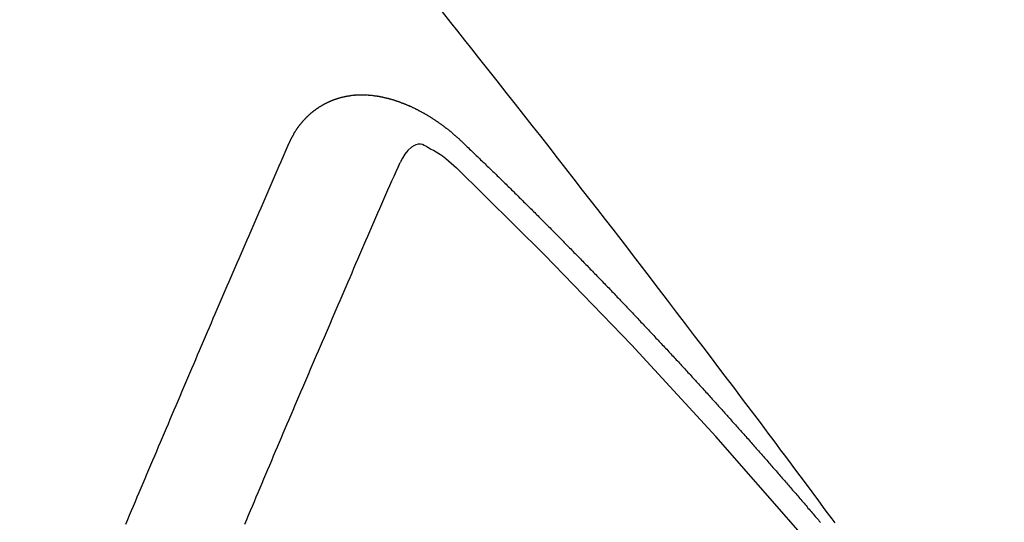
# Model space of a CAD drawing. Extents: x 84007 to 110129, y 210 to 8610.
# Drawn here: x 98958 to 98964, y 7088 to 7092 of the extents above; entities that cross this region are included whole.
import ezdxf

# ---------------------------------------------------------------- set-up
doc = ezdxf.new("R2010")
doc.units = 0
doc.header["$LTSCALE"] = 50
doc.header["$MEASUREMENT"] = 0
doc.linetypes.add('HIDDEN', pattern=[0.375, 0.25, -0.125])
doc.layers.get('0').update_dxf_attribs({"linetype": 'CONTINUOUS'})
doc.layers.add('150-機器', color=8, linetype='CONTINUOUS')
doc.layers.add('160-文字', color=254, linetype='CONTINUOUS')
doc.styles.add('KH001', font='txt')
doc.dimstyles.new('KH1xx030', dxfattribs={"dimscale": 30, "dimtxt": 2, "dimasz": 0.6, "dimexe": 0.3, "dimexo": 1.2, "dimgap": 0.5, "dimtad": 3, "dimdec": 1, "dimdsep": 46, "dimlunit": 6, "dimtxsty": 'KH001', "dimblk": 'DOT', "dimcen": 1, "dimdle": 1, "dimclrd": 256, "dimclre": 256, "dimclrt": 256, "dimadec": 0, "dimazin": 0, "dimtfac": 1, "dimtdec": 1, "dimtix": 1, "dimtmove": 2, "dimatfit": 3, "dimldrblk": 'CLOSEDBLANK', "dimfxl": 1, "dimtolj": 1, "dimtzin": 0, "dimlwd": -1, "dimlwe": -1, "dimarcsym": 0})

# ---------------------------------------------------------------- blocks, each defined once
blk = doc.blocks.new('_ClosedBlank')
at = {"color": 0, "linetype": 'ByBlock', "lineweight": -2}
for p, q in [((-1, 0.16667), (0, 0)), ((-1, 0.16667), (-1, -0.16667)), ((0, 0), (-1, -0.16667))]:
    blk.add_line(p, q, dxfattribs=at)
blk = doc.blocks.new('_Dot')
at = {"color": 0, "linetype": 'ByBlock', "lineweight": -2}
blk.add_line((-0.5, 0), (-1, 0), dxfattribs=at)
at = {"color": 0, "linetype": 'ByBlock', "const_width": 0.5}
blk.add_lwpolyline([(-0.25, 0, 1), (0.25, 0, 1)], format="xyb", close=True, dxfattribs=at)

msp = doc.modelspace()

# ---------------------------------------------------------------- linework, layer by layer
at = {"layer": '150-機器', "color": 13, "linetype": 'HIDDEN'}
for points in [[(98963.1403, 7088.4425), (98963.1221, 7088.4669), (98963.0815, 7088.5215), (98963.0411, 7088.5764), (98963.0007, 7088.6312), (98962.9602, 7088.6859), (98962.9285, 7088.7283), (98962.8967, 7088.7705), (98962.8649, 7088.8128), (98962.8332, 7088.8551), (98962.81, 7088.8864), (98962.7869, 7088.9176), (98962.7637, 7088.9489), (98962.7406, 7088.9802), (98962.6869, 7089.0519), (98962.633, 7089.1234), (98962.5788, 7089.1948), (98962.5247, 7089.2661), (98962.4653, 7089.3445), (98962.4059, 7089.4228), (98962.3465, 7089.5012), (98962.287, 7089.5795), (98962.2321, 7089.6515), (98962.1772, 7089.7235), (98962.1222, 7089.7955), (98962.0671, 7089.8674), (98961.9983, 7089.9574), (98961.9293, 7090.0474), (98961.8603, 7090.1372), (98961.7911, 7090.2269), (98961.7449, 7090.2865), (98961.6987, 7090.3461), (98961.6524, 7090.4056), (98961.606, 7090.4651), (98961.5551, 7090.5305), (98961.5042, 7090.5959), (98961.4532, 7090.6612), (98961.4022, 7090.7266), (98961.3512, 7090.7919), (98961.3001, 7090.8571), (98961.2489, 7090.9224), (98961.1976, 7090.9875), (98961.1418, 7091.0583), (98961.0858, 7091.129), (98961.0299, 7091.1997), (98960.9739, 7091.2704), (98960.9319, 7091.3235), (98960.8899, 7091.3766), (98960.8479, 7091.4297), (98960.8058, 7091.4827), (98960.7543, 7091.5474)], [(98959.8226, 7090.7516), (98959.8237, 7090.7536), (98959.8247, 7090.7555), (98959.8258, 7090.7575), (98959.8263, 7090.7603), (98959.8282, 7090.7628), (98959.8292, 7090.7647), (98959.8303, 7090.7667), (98959.8313, 7090.7687), (98959.8318, 7090.7715), (98959.8329, 7090.7734), (98959.834, 7090.7754), (98959.8358, 7090.7779), (98959.8369, 7090.7799), (98959.838, 7090.7818), (98959.8385, 7090.7846), (98959.8395, 7090.7866), (98959.8406, 7090.7885), (98959.8425, 7090.7911), (98959.8435, 7090.793), (98959.8446, 7090.795), (98959.8456, 7090.7969), (98959.8467, 7090.7989), (98959.8478, 7090.8009), (98959.8496, 7090.8034), (98959.8501, 7090.8062), (98959.8512, 7090.8081), (98959.8523, 7090.8101), (98959.8533, 7090.8121), (98959.8552, 7090.8146), (98959.8563, 7090.8166), (98959.8573, 7090.8185), (98959.8584, 7090.8205), (98959.86, 7090.8216), (98959.8611, 7090.8236), (98959.863, 7090.8261), (98959.864, 7090.8281), (98959.8651, 7090.83), (98959.8661, 7090.832), (98959.868, 7090.8345), (98959.8691, 7090.8365), (98959.8707, 7090.8376), (98959.8718, 7090.8396), (98959.8728, 7090.8416), (98959.8747, 7090.8441), (98959.8758, 7090.8461), (98959.8774, 7090.8472), (98959.8785, 7090.8492), (98959.8795, 7090.8511), (98959.8814, 7090.8537), (98959.8831, 7090.8548), (98959.8841, 7090.8568), (98959.8852, 7090.8587), (98959.8871, 7090.8613), (98959.8887, 7090.8624), (98959.8898, 7090.8644), (98959.8908, 7090.8663), (98959.8933, 7090.868), (98959.8943, 7090.87), (98959.896, 7090.8711), (98959.897, 7090.8731), (98959.8989, 7090.8756), (98959.9005, 7090.8768), (98959.9016, 7090.8787), (98959.9032, 7090.8799), (98959.9051, 7090.8824), (98959.9062, 7090.8844), (98959.9078, 7090.8855), (98959.9089, 7090.8875), (98959.9113, 7090.8892), (98959.9124, 7090.8912), (98959.914, 7090.8923), (98959.9151, 7090.8943), (98959.9175, 7090.896), (98959.9186, 7090.8979), (98959.9202, 7090.8991), (98959.9219, 7090.9002), (98959.9237, 7090.9028), (98959.9254, 7090.9039), (98959.9264, 7090.9059), (98959.9281, 7090.907), (98959.9299, 7090.9095), (98959.9316, 7090.9107), (98959.9332, 7090.9118), (98959.9343, 7090.9138), (98959.9367, 7090.9155), (98959.9384, 7090.9167), (98959.9394, 7090.9186), (98959.9411, 7090.9198), (98959.9435, 7090.9215), (98959.9446, 7090.9234), (98959.9462, 7090.9246), (98959.9478, 7090.9257), (98959.9503, 7090.9274), (98959.9513, 7090.9294), (98959.953, 7090.9305), (98959.9546, 7090.9317), (98959.9571, 7090.9334), (98959.9581, 7090.9354), (98959.9598, 7090.9365), (98959.9614, 7090.9377), (98959.9638, 7090.9394), (98959.9655, 7090.9405), (98959.9671, 7090.9417), (98959.9682, 7090.9436), (98959.9706, 7090.9453), (98959.9723, 7090.9465), (98959.9739, 7090.9476), (98959.9755, 7090.9488), (98959.978, 7090.9505), (98959.9796, 7090.9516), (98959.9813, 7090.9528), (98959.9837, 7090.9545), (98959.9853, 7090.9556), (98959.987, 7090.9568), (98959.9886, 7090.9579), (98959.9911, 7090.9596), (98959.9927, 7090.9608), (98959.9943, 7090.9619), (98959.996, 7090.9631), (98959.9984, 7090.9648), (98960, 7090.9659), (98960.0017, 7090.9671), (98960.0033, 7090.9682), (98960.0058, 7090.9699), (98960.0074, 7090.9711), (98960.009, 7090.9722), (98960.0107, 7090.9734), (98960.0137, 7090.9743), (98960.0153, 7090.9754), (98960.017, 7090.9766), (98960.0186, 7090.9777), (98960.021, 7090.9794), (98960.0227, 7090.9806), (98960.0249, 7090.9809), (98960.0265, 7090.982), (98960.029, 7090.9838), (98960.0306, 7090.9849), (98960.0322, 7090.986), (98960.0344, 7090.9864), (98960.0369, 7090.9881), (98960.0385, 7090.9892), (98960.0402, 7090.9904), (98960.0424, 7090.9907), (98960.0448, 7090.9924), (98960.0464, 7090.9936), (98960.0487, 7090.9939), (98960.0503, 7090.995), (98960.0527, 7090.9967), (98960.0549, 7090.9971), (98960.0566, 7090.9982), (98960.0588, 7090.9985), (98960.0612, 7091.0003), (98960.0629, 7091.0014), (98960.0651, 7091.0017), (98960.0667, 7091.0029), (98960.0689, 7091.0032), (98960.0714, 7091.0049), (98960.0736, 7091.0052), (98960.0752, 7091.0064), (98960.0768, 7091.0075), (98960.0799, 7091.0084), (98960.0815, 7091.0096), (98960.0837, 7091.0099), (98960.0853, 7091.011), (98960.0875, 7091.0114), (98960.0906, 7091.0123), (98960.0922, 7091.0134), (98960.0944, 7091.0137), (98960.096, 7091.0149), (98960.0991, 7091.0158), (98960.1007, 7091.0169), (98960.1029, 7091.0173), (98960.1051, 7091.0176), (98960.1067, 7091.0187), (98960.1098, 7091.0196), (98960.112, 7091.02), (98960.1136, 7091.0211), (98960.1158, 7091.0214), (98960.118, 7091.0218), (98960.1205, 7091.0235), (98960.1227, 7091.0238), (98960.1249, 7091.0241), (98960.1271, 7091.0245), (98960.1287, 7091.0256), (98960.1309, 7091.0259), (98960.1339, 7091.0268), (98960.1362, 7091.0272), (98960.1378, 7091.0283), (98960.14, 7091.0286), (98960.1422, 7091.0289), (98960.1452, 7091.0298), (98960.1474, 7091.0302), (98960.1496, 7091.0305), (98960.1513, 7091.0316), (98960.1535, 7091.032), (98960.1557, 7091.0323), (98960.1587, 7091.0332), (98960.1609, 7091.0335), (98960.1631, 7091.0339), (98960.1653, 7091.0342), (98960.1675, 7091.0345), (98960.1697, 7091.0348), (98960.1719, 7091.0352), (98960.175, 7091.0361), (98960.1772, 7091.0364), (98960.1794, 7091.0367), (98960.1816, 7091.037), (98960.1838, 7091.0374), (98960.186, 7091.0377), (98960.1882, 7091.038), (98960.1904, 7091.0384), (98960.1934, 7091.0393), (98960.1956, 7091.0396), (98960.1978, 7091.0399), (98960.2, 7091.0402), (98960.2023, 7091.0406), (98960.2045, 7091.0409), (98960.2072, 7091.0404), (98960.2094, 7091.0407), (98960.2117, 7091.0411), (98960.2139, 7091.0414), (98960.2169, 7091.0423), (98960.2191, 7091.0426), (98960.2219, 7091.0421), (98960.2241, 7091.0424), (98960.2263, 7091.0428), (98960.2285, 7091.0431), (98960.2313, 7091.0426), (98960.2335, 7091.0429), (98960.2357, 7091.0433), (98960.2379, 7091.0436), (98960.2407, 7091.0431), (98960.2429, 7091.0434), (98960.2451, 7091.0438), (98960.2478, 7091.0433), (98960.2501, 7091.0436), (98960.2523, 7091.0439), (98960.2559, 7091.044), (98960.2581, 7091.0443), (98960.2608, 7091.0438), (98960.263, 7091.0442), (98960.2652, 7091.0445), (98960.268, 7091.044), (98960.2702, 7091.0443), (98960.273, 7091.0438), (98960.2752, 7091.0442), (98960.278, 7091.0437), (98960.2802, 7091.044), (98960.283, 7091.0435), (98960.2852, 7091.0438), (98960.288, 7091.0434), (98960.2902, 7091.0437), (98960.2929, 7091.0432), (98960.2952, 7091.0435), (98960.2971, 7091.0425), (98960.2993, 7091.0428), (98960.3021, 7091.0423), (98960.3043, 7091.0426), (98960.3071, 7091.0421), (98960.3099, 7091.0416), (98960.3121, 7091.042), (98960.3148, 7091.0415), (98960.3176, 7091.041), (98960.3198, 7091.0413), (98960.3226, 7091.0408), (98960.3254, 7091.0403), (98960.3276, 7091.0407), (98960.3304, 7091.0402), (98960.3331, 7091.0397), (98960.3354, 7091.04), (98960.3373, 7091.0389), (98960.3401, 7091.0385), (98960.3429, 7091.038), (98960.3451, 7091.0383), (98960.3479, 7091.0378), (98960.3506, 7091.0373), (98960.3534, 7091.0368), (98960.3556, 7091.0372), (98960.3576, 7091.0361), (98960.3604, 7091.0356), (98960.3631, 7091.0351), (98960.3659, 7091.0346), (98960.3687, 7091.0341), (98960.3709, 7091.0345), (98960.3737, 7091.034), (98960.3756, 7091.0329), (98960.3784, 7091.0324), (98960.3812, 7091.0319), (98960.384, 7091.0314), (98960.3867, 7091.0309), (98960.3895, 7091.0305), (98960.3915, 7091.0294), (98960.3943, 7091.0289), (98960.397, 7091.0284), (98960.3998, 7091.0279), (98960.4026, 7091.0274), (98960.4046, 7091.0264), (98960.4073, 7091.0259), (98960.4101, 7091.0254), (98960.4129, 7091.0249), (98960.4149, 7091.0238), (98960.4176, 7091.0234), (98960.4204, 7091.0229), (98960.4232, 7091.0224), (98960.4252, 7091.0213), (98960.4279, 7091.0208), (98960.4307, 7091.0203), (98960.4335, 7091.0198), (98960.4354, 7091.0188), (98960.4382, 7091.0183), (98960.441, 7091.0178), (98960.443, 7091.0167), (98960.4463, 7091.0154), (98960.4491, 7091.0149), (98960.4519, 7091.0144), (98960.4538, 7091.0134), (98960.4566, 7091.0129), (98960.4594, 7091.0124), (98960.4619, 7091.0105), (98960.4647, 7091.01), (98960.4675, 7091.0095), (98960.4694, 7091.0085), (98960.4722, 7091.008), (98960.4756, 7091.0067), (98960.4775, 7091.0056), (98960.4803, 7091.0051), (98960.4831, 7091.0046), (98960.4856, 7091.0028), (98960.4884, 7091.0023), (98960.4904, 7091.0012), (98960.4931, 7091.0007), (98960.4965, 7090.9994), (98960.4984, 7090.9984), (98960.5012, 7090.9979), (98960.5038, 7090.996), (98960.5065, 7090.9955), (98960.5093, 7090.995), (98960.5118, 7090.9931), (98960.5146, 7090.9926), (98960.5166, 7090.9916), (98960.5199, 7090.9903), (98960.5219, 7090.9892), (98960.5247, 7090.9887), (98960.528, 7090.9874), (98960.53, 7090.9864), (98960.5333, 7090.985), (98960.5353, 7090.984), (98960.5381, 7090.9835), (98960.5406, 7090.9816), (98960.5434, 7090.9811), (98960.5459, 7090.9792), (98960.5487, 7090.9788), (98960.5512, 7090.9769), (98960.554, 7090.9764), (98960.5565, 7090.9745), (98960.5593, 7090.974), (98960.5619, 7090.9721), (98960.5646, 7090.9717), (98960.5672, 7090.9698), (98960.5691, 7090.9687), (98960.5725, 7090.9674), (98960.5744, 7090.9663), (98960.5778, 7090.965), (98960.5797, 7090.964), (98960.5831, 7090.9627), (98960.5851, 7090.9616), (98960.5884, 7090.9603), (98960.5909, 7090.9584), (98960.5929, 7090.9574), (98960.5963, 7090.956), (98960.5982, 7090.955), (98960.6016, 7090.9537), (98960.6035, 7090.9526), (98960.6061, 7090.9507), (98960.6094, 7090.9494), (98960.6114, 7090.9484), (98960.6139, 7090.9465), (98960.6173, 7090.9452), (98960.6192, 7090.9441), (98960.6217, 7090.9422), (98960.6251, 7090.9409), (98960.6271, 7090.9399), (98960.6296, 7090.938), (98960.6329, 7090.9367), (98960.6349, 7090.9356), (98960.6374, 7090.9337), (98960.6408, 7090.9324), (98960.6427, 7090.9314), (98960.6453, 7090.9295), (98960.6478, 7090.9276), (98960.6512, 7090.9263), (98960.6531, 7090.9253), (98960.6557, 7090.9234), (98960.659, 7090.9221), (98960.6615, 7090.9202), (98960.6635, 7090.9191), (98960.666, 7090.9172), (98960.6686, 7090.9154), (98960.6719, 7090.9141), (98960.6745, 7090.9122), (98960.6764, 7090.9111), (98960.6789, 7090.9092), (98960.6823, 7090.9079), (98960.6848, 7090.9061), (98960.6874, 7090.9042), (98960.6893, 7090.9031), (98960.6919, 7090.9012), (98960.6944, 7090.8994), (98960.6977, 7090.8981), (98960.7003, 7090.8962), (98960.7028, 7090.8943), (98960.7053, 7090.8924), (98960.7073, 7090.8914), (98960.7098, 7090.8895), (98960.7124, 7090.8876), (98960.7157, 7090.8863), (98960.7183, 7090.8844), (98960.7208, 7090.8825), (98960.7233, 7090.8807), (98960.7259, 7090.8788), (98960.7284, 7090.8769), (98960.7309, 7090.875), (98960.7329, 7090.874), (98960.7354, 7090.8721), (98960.7379, 7090.8702), (98960.7405, 7090.8683), (98960.743, 7090.8664), (98960.7455, 7090.8646), (98960.7481, 7090.8627), (98960.7506, 7090.8608), (98960.7531, 7090.8589), (98960.7565, 7090.8576), (98960.759, 7090.8557), (98960.7616, 7090.8539), (98960.7633, 7090.8514), (98960.7658, 7090.8495), (98960.7683, 7090.8476), (98960.7709, 7090.8458), (98960.7734, 7090.8439), (98960.7759, 7090.842), (98960.7785, 7090.8401), (98960.781, 7090.8383), (98960.7835, 7090.8364), (98960.7861, 7090.8345), (98960.7886, 7090.8326), (98960.7917, 7090.8299), (98960.7942, 7090.828), (98960.7968, 7090.8262), (98960.7985, 7090.8237), (98960.801, 7090.8218), (98960.8036, 7090.82), (98960.8061, 7090.8181), (98960.8086, 7090.8162), (98960.8112, 7090.8143), (98960.8129, 7090.8119), (98960.816, 7090.8092), (98960.8185, 7090.8073), (98960.821, 7090.8054), (98960.8236, 7090.8035), (98960.8253, 7090.8011), (98960.8278, 7090.7992), (98960.8304, 7090.7973), (98960.8335, 7090.7946), (98960.8352, 7090.7922), (98960.8377, 7090.7903), (98960.8403, 7090.7884), (98960.8428, 7090.7865), (98960.8445, 7090.7841), (98960.8476, 7090.7814), (98960.8501, 7090.7795), (98960.8527, 7090.7776), (98960.8544, 7090.7752), (98960.8569, 7090.7733), (98960.86, 7090.7706), (98960.8626, 7090.7687), (98960.8643, 7090.7663), (98960.8668, 7090.7644), (98960.8693, 7090.7625), (98960.8711, 7090.7601)], [(98958.8289, 7088.434), (98958.841, 7088.462), (98958.8522, 7088.4893), (98958.8643, 7088.5173), (98958.8756, 7088.5447), (98958.8877, 7088.5726), (98958.899, 7088.6), (98958.9111, 7088.6279), (98958.9231, 7088.6559), (98958.9344, 7088.6832), (98958.9465, 7088.7112), (98958.9578, 7088.7386), (98958.9699, 7088.7665), (98958.982, 7088.7944), (98958.9927, 7088.8226), (98959.0047, 7088.8506), (98959.0168, 7088.8785), (98959.0281, 7088.9059), (98959.0402, 7088.9338), (98959.0523, 7088.9618), (98959.0636, 7088.9892), (98959.0756, 7089.0171), (98959.0877, 7089.0451), (98959.099, 7089.0724), (98959.1111, 7089.1004), (98959.1232, 7089.1283), (98959.1353, 7089.1563), (98959.1465, 7089.1836), (98959.1586, 7089.2116), (98959.1707, 7089.2395), (98959.1828, 7089.2675), (98959.1935, 7089.2957), (98959.2056, 7089.3236), (98959.2177, 7089.3516), (98959.2298, 7089.3795), (98959.2419, 7089.4074), (98959.2539, 7089.4354), (98959.2652, 7089.4628), (98959.2773, 7089.4907), (98959.2894, 7089.5187), (98959.3015, 7089.5466), (98959.3136, 7089.5745), (98959.3257, 7089.6025), (98959.3378, 7089.6304), (98959.3498, 7089.6584), (98959.3611, 7089.6858), (98959.3732, 7089.7137), (98959.3853, 7089.7416), (98959.3974, 7089.7696), (98959.4095, 7089.7975), (98959.421, 7089.8263), (98959.4331, 7089.8542), (98959.4452, 7089.8822), (98959.4572, 7089.9101), (98959.4693, 7089.9381), (98959.4814, 7089.966), (98959.4935, 7089.994), (98959.5056, 7090.0219), (98959.5177, 7090.0499), (98959.5298, 7090.0778), (98959.5419, 7090.1057), (98959.554, 7090.1337), (98959.566, 7090.1616), (98959.5781, 7090.1896), (98959.591, 7090.2181), (98959.6031, 7090.246), (98959.6152, 7090.274), (98959.6273, 7090.3019), (98959.6394, 7090.3299), (98959.6515, 7090.3578), (98959.6636, 7090.3858), (98959.6757, 7090.4137), (98959.6886, 7090.4422), (98959.7007, 7090.4702), (98959.7122, 7090.4989), (98959.7243, 7090.5269), (98959.7364, 7090.5548), (98959.7484, 7090.5828), (98959.7613, 7090.6113), (98959.7734, 7090.6392), (98959.7855, 7090.6672), (98959.7976, 7090.6951), (98959.8105, 7090.7236), (98959.8226, 7090.7516)], [(98960.8401, 7090.5986), (98960.824, 7090.6126), (98960.8078, 7090.6266), (98960.7915, 7090.6403), (98960.775, 7090.6538), (98960.7645, 7090.6621), (98960.7538, 7090.6703), (98960.7429, 7090.6781), (98960.7319, 7090.6858), (98960.7157, 7090.6959), (98960.6991, 7090.7052), (98960.6821, 7090.7143), (98960.6649, 7090.7241), (98960.654, 7090.7307), (98960.6431, 7090.7367), (98960.6319, 7090.7415), (98960.6205, 7090.7441), (98960.6066, 7090.7437), (98960.5927, 7090.74), (98960.5791, 7090.7337), (98960.5664, 7090.7257), (98960.5441, 7090.7062), (98960.5259, 7090.6835), (98960.5104, 7090.6587), (98960.4963, 7090.6328)], [(98960.8711, 7090.7601), (98960.8784, 7090.753), (98960.8852, 7090.7468), (98960.892, 7090.7406), (98960.8988, 7090.7344), (98960.9047, 7090.7276), (98960.9121, 7090.7206), (98960.9189, 7090.7144), (98960.9256, 7090.7082), (98960.9324, 7090.702), (98960.9392, 7090.6958), (98960.9457, 7090.6882), (98960.9525, 7090.682), (98960.9593, 7090.6758), (98960.9661, 7090.6696), (98960.9729, 7090.6633), (98960.9794, 7090.6558), (98960.9862, 7090.6495), (98960.993, 7090.6433), (98960.9998, 7090.6371), (98961.0071, 7090.6301), (98961.0131, 7090.6233), (98961.0199, 7090.6171), (98961.0267, 7090.6109), (98961.0334, 7090.6047), (98961.04, 7090.5971), (98961.0468, 7090.5909), (98961.0535, 7090.5847), (98961.0603, 7090.5785), (98961.0677, 7090.5714), (98961.0736, 7090.5647), (98961.0804, 7090.5585), (98961.0872, 7090.5522), (98961.094, 7090.546), (98961.1005, 7090.5384), (98961.1073, 7090.5322), (98961.1141, 7090.526), (98961.1209, 7090.5198), (98961.1274, 7090.5122), (98961.1342, 7090.506), (98961.141, 7090.4998), (98961.1469, 7090.493), (98961.1543, 7090.486), (98961.1611, 7090.4798), (98961.1679, 7090.4736), (98961.1738, 7090.4668), (98961.1812, 7090.4598), (98961.188, 7090.4536), (98961.1939, 7090.4468), (98961.2013, 7090.4397), (98961.2081, 7090.4335), (98961.2148, 7090.4273), (98961.2208, 7090.4206), (98961.2282, 7090.4135), (98961.2349, 7090.4073), (98961.2409, 7090.4005), (98961.2477, 7090.3943), (98961.2551, 7090.3873), (98961.261, 7090.3805), (98961.2678, 7090.3743), (98961.2752, 7090.3673), (98961.2811, 7090.3605), (98961.2879, 7090.3543), (98961.2947, 7090.3481), (98961.3012, 7090.3405), (98961.308, 7090.3343), (98961.3148, 7090.3281), (98961.3213, 7090.3205), (98961.3281, 7090.3143), (98961.3349, 7090.3081), (98961.3409, 7090.3013), (98961.3482, 7090.2943), (98961.355, 7090.288), (98961.361, 7090.2813), (98961.3683, 7090.2742), (98961.3743, 7090.2675), (98961.3811, 7090.2612), (98961.3884, 7090.2542), (98961.3944, 7090.2474), (98961.4012, 7090.2412), (98961.4079, 7090.235), (98961.4145, 7090.2274), (98961.4213, 7090.2212), (98961.4272, 7090.2144), (98961.4346, 7090.2074), (98961.4414, 7090.2012), (98961.4473, 7090.1944), (98961.4547, 7090.1874), (98961.4607, 7090.1806), (98961.4674, 7090.1744), (98961.4748, 7090.1674), (98961.4808, 7090.1606), (98961.4875, 7090.1544), (98961.4941, 7090.1468), (98961.5009, 7090.1406), (98961.5068, 7090.1338), (98961.5142, 7090.1268), (98961.521, 7090.1206), (98961.5269, 7090.1138), (98961.5343, 7090.1068), (98961.5402, 7090.1), (98961.547, 7090.0938), (98961.5536, 7090.0862), (98961.5603, 7090.08), (98961.5671, 7090.0738), (98961.5737, 7090.0662), (98961.5805, 7090.0599), (98961.5864, 7090.0532), (98961.5938, 7090.0461), (98961.5997, 7090.0394), (98961.6065, 7090.0332), (98961.6131, 7090.0256), (98961.6198, 7090.0193), (98961.6264, 7090.0117), (98961.6332, 7090.0055), (98961.6391, 7089.9988), (98961.6465, 7089.9917), (98961.6524, 7089.985), (98961.6592, 7089.9787), (98961.6658, 7089.9711), (98961.6725, 7089.9649), (98961.6785, 7089.9582), (98961.6859, 7089.9511), (98961.6918, 7089.9443), (98961.6992, 7089.9373), (98961.7052, 7089.9305), (98961.7119, 7089.9243), (98961.7185, 7089.9167), (98961.7253, 7089.9105), (98961.7312, 7089.9037), (98961.7386, 7089.8967), (98961.7445, 7089.8899), (98961.7519, 7089.8829), (98961.7579, 7089.8761), (98961.7646, 7089.8699), (98961.7712, 7089.8623), (98961.778, 7089.8561), (98961.7845, 7089.8485), (98961.7913, 7089.8423), (98961.7972, 7089.8355), (98961.8038, 7089.8279), (98961.8106, 7089.8217), (98961.8171, 7089.8141), (98961.8239, 7089.8079), (98961.8299, 7089.8011), (98961.8372, 7089.7941), (98961.8432, 7089.7873), (98961.8505, 7089.7803), (98961.8565, 7089.7735), (98961.8625, 7089.7667), (98961.8698, 7089.7597), (98961.8758, 7089.7529), (98961.8831, 7089.7459), (98961.8891, 7089.7391), (98961.8951, 7089.7324), (98961.9024, 7089.7253), (98961.9084, 7089.7185), (98961.9157, 7089.7115), (98961.9217, 7089.7047), (98961.9277, 7089.698), (98961.935, 7089.6909), (98961.941, 7089.6842), (98961.9483, 7089.6771), (98961.9543, 7089.6703), (98961.9608, 7089.6627), (98961.9676, 7089.6565), (98961.9736, 7089.6498), (98961.981, 7089.6427), (98961.9869, 7089.6359), (98961.9935, 7089.6284), (98962.0002, 7089.6221), (98962.0068, 7089.6145), (98962.0127, 7089.6078), (98962.0195, 7089.6016), (98962.0261, 7089.594), (98962.032, 7089.5872), (98962.0394, 7089.5802), (98962.0453, 7089.5734), (98962.0519, 7089.5658), (98962.0587, 7089.5596), (98962.0652, 7089.552), (98962.0712, 7089.5452), (98962.078, 7089.539), (98962.0845, 7089.5314), (98962.0905, 7089.5246), (98962.0978, 7089.5176), (98962.1038, 7089.5108), (98962.1103, 7089.5032), (98962.1171, 7089.497), (98962.1236, 7089.4894), (98962.1296, 7089.4826), (98962.137, 7089.4756), (98962.1429, 7089.4688), (98962.1489, 7089.462), (98962.1562, 7089.455), (98962.1622, 7089.4482), (98962.1687, 7089.4406), (98962.1747, 7089.4338), (98962.1821, 7089.4268), (98962.188, 7089.42), (98962.1946, 7089.4124), (98962.2013, 7089.4062), (98962.2079, 7089.3986), (98962.2139, 7089.3918), (98962.2204, 7089.3842), (98962.2272, 7089.378), (98962.2337, 7089.3704), (98962.2397, 7089.3637), (98962.2456, 7089.3569), (98962.253, 7089.3499), (98962.259, 7089.3431), (98962.2655, 7089.3355), (98962.2715, 7089.3287), (98962.2788, 7089.3217), (98962.2848, 7089.3149), (98962.2913, 7089.3073), (98962.2973, 7089.3005), (98962.3046, 7089.2935), (98962.3106, 7089.2867), (98962.3171, 7089.2791), (98962.3231, 7089.2723), (98962.3305, 7089.2653), (98962.3364, 7089.2585), (98962.343, 7089.2509), (98962.3489, 7089.2441), (98962.3555, 7089.2365), (98962.3623, 7089.2303), (98962.3688, 7089.2227), (98962.3748, 7089.216), (98962.3813, 7089.2084), (98962.3873, 7089.2016), (98962.3946, 7089.1945), (98962.4006, 7089.1878), (98962.4071, 7089.1802), (98962.4131, 7089.1734), (98962.4196, 7089.1658), (98962.4264, 7089.1596), (98962.4329, 7089.152), (98962.4389, 7089.1452), (98962.4454, 7089.1376), (98962.4514, 7089.1308), (98962.4579, 7089.1232), (98962.4647, 7089.117), (98962.4713, 7089.1094), (98962.4772, 7089.1026), (98962.4838, 7089.095), (98962.4897, 7089.0883), (98962.4963, 7089.0807), (98962.5036, 7089.0736), (98962.5096, 7089.0669), (98962.5161, 7089.0593), (98962.5221, 7089.0525), (98962.5286, 7089.0449), (98962.5346, 7089.0381), (98962.5411, 7089.0305), (98962.5471, 7089.0237), (98962.5545, 7089.0167), (98962.5604, 7089.0099), (98962.567, 7089.0023), (98962.5729, 7088.9955), (98962.5795, 7088.9879), (98962.5854, 7088.9812), (98962.592, 7088.9736), (98962.5979, 7088.9668), (98962.6045, 7088.9592), (98962.6118, 7088.9522), (98962.6178, 7088.9454), (98962.6243, 7088.9378), (98962.6303, 7088.931), (98962.6368, 7088.9234), (98962.6428, 7088.9166), (98962.6493, 7088.909), (98962.6553, 7088.9022), (98962.6618, 7088.8946), (98962.6678, 7088.8879), (98962.6743, 7088.8803), (98962.6809, 7088.8727), (98962.6877, 7088.8665), (98962.6942, 7088.8589), (98962.7002, 7088.8521), (98962.7067, 7088.8445), (98962.7127, 7088.8377), (98962.7192, 7088.8301), (98962.7252, 7088.8233), (98962.7317, 7088.8157), (98962.7382, 7088.8081), (98962.7442, 7088.8013), (98962.7507, 7088.7937), (98962.7567, 7088.787), (98962.7632, 7088.7794), (98962.7692, 7088.7726), (98962.7758, 7088.765), (98962.7817, 7088.7582), (98962.7883, 7088.7506), (98962.7948, 7088.743), (98962.8008, 7088.7362), (98962.8073, 7088.7286), (98962.8133, 7088.7219), (98962.8198, 7088.7143), (98962.8258, 7088.7075), (98962.8323, 7088.6999), (98962.8388, 7088.6923), (98962.8448, 7088.6855), (98962.8513, 7088.6779), (98962.8573, 7088.6711), (98962.8638, 7088.6635), (98962.8698, 7088.6567), (98962.8763, 7088.6491), (98962.8829, 7088.6415), (98962.8889, 7088.6348), (98962.8954, 7088.6272), (98962.9014, 7088.6204), (98962.9079, 7088.6128), (98962.9139, 7088.606), (98962.9204, 7088.5984), (98962.9269, 7088.5908), (98962.9329, 7088.584), (98962.9394, 7088.5764), (98962.9454, 7088.5697), (98962.9519, 7088.5621), (98962.9585, 7088.5545), (98962.9644, 7088.5477), (98962.9702, 7088.5395), (98962.9761, 7088.5327), (98962.9827, 7088.5251), (98962.9892, 7088.5175), (98962.9952, 7088.5107), (98963.0017, 7088.5031), (98963.0077, 7088.4964), (98963.0142, 7088.4888), (98963.0207, 7088.4812), (98963.0267, 7088.4744), (98963.0332, 7088.4668), (98963.0392, 7088.46), (98963.0449, 7088.4518), (98963.0515, 7088.4442)], [(98959.5522, 7088.434), (98959.5642, 7088.4619), (98959.5755, 7088.4893), (98959.5876, 7088.5172), (98959.5989, 7088.5446), (98959.611, 7088.5725), (98959.6222, 7088.5999), (98959.6343, 7088.6279), (98959.6456, 7088.6552), (98959.6577, 7088.6832), (98959.669, 7088.7105), (98959.681, 7088.7385), (98959.6931, 7088.7664), (98959.7044, 7088.7938), (98959.7165, 7088.8218), (98959.7278, 7088.8491), (98959.7399, 7088.8771), (98959.7519, 7088.905), (98959.7632, 7088.9324), (98959.7753, 7088.9603), (98959.7866, 7088.9877), (98959.7987, 7089.0157), (98959.8108, 7089.0436), (98959.822, 7089.071), (98959.8341, 7089.0989), (98959.8462, 7089.1269), (98959.8575, 7089.1542), (98959.8696, 7089.1822), (98959.8816, 7089.2101), (98959.8937, 7089.2381), (98959.905, 7089.2654), (98959.9171, 7089.2934), (98959.9292, 7089.3213), (98959.9413, 7089.3493), (98959.9525, 7089.3767), (98959.9646, 7089.4046), (98959.9767, 7089.4325), (98959.9888, 7089.4605), (98960.0009, 7089.4884), (98960.0122, 7089.5158), (98960.0243, 7089.5438), (98960.0363, 7089.5717), (98960.0484, 7089.5996), (98960.0605, 7089.6276), (98960.0726, 7089.6555), (98960.0839, 7089.6829), (98960.096, 7089.7109), (98960.1081, 7089.7388), (98960.1202, 7089.7667), (98960.1322, 7089.7947), (98960.1443, 7089.8226), (98960.1564, 7089.8506), (98960.1685, 7089.8785), (98960.1806, 7089.9065), (98960.1927, 7089.9344), (98960.2048, 7089.9624), (98960.216, 7089.9897), (98960.2281, 7090.0177), (98960.2402, 7090.0456), (98960.2523, 7090.0736), (98960.2644, 7090.1015), (98960.2765, 7090.1295), (98960.2886, 7090.1574), (98960.3007, 7090.1854), (98960.3128, 7090.2133), (98960.3257, 7090.2418), (98960.3377, 7090.2698), (98960.3498, 7090.2977), (98960.3619, 7090.3257), (98960.374, 7090.3536), (98960.3861, 7090.3815), (98960.3982, 7090.4095), (98960.4103, 7090.4374), (98960.4224, 7090.4654), (98960.435, 7090.4925), (98960.4471, 7090.5205), (98960.46, 7090.549), (98960.4721, 7090.5769), (98960.4842, 7090.6049), (98960.4963, 7090.6328)]]:
    msp.add_lwpolyline(points, dxfattribs=at)
msp.add_arc((98939.1399, 7068.0542), 31.2914, 23.88957, 46.11045, dxfattribs=at)

# ---------------------------------------------------------------- leaders
at = {"layer": '160-文字', "annotation_type": 0, "has_hookline": 1, "hookline_direction": 1}
for points, text_width in [([(99651.4531, 7258.4936), (99491.5102, 5303.4863), (99473.5102, 5303.4863)], 1240.203), ([(99920.4714, 7250.8702), (99730.9723, 5025.8752), (99712.9723, 5025.8752)], 1630.0508), ([(99062.8524, 7245.8749), (99013.4087, 5608.327), (98995.4087, 5608.327)], 963.9594)]:
    msp.add_leader(points, dimstyle='KH1xx030', override={"dimgap": 0.5, "dimtad": 1}, dxfattribs=dict(at, text_width=text_width))

doc.saveas('drawing.dxf')
